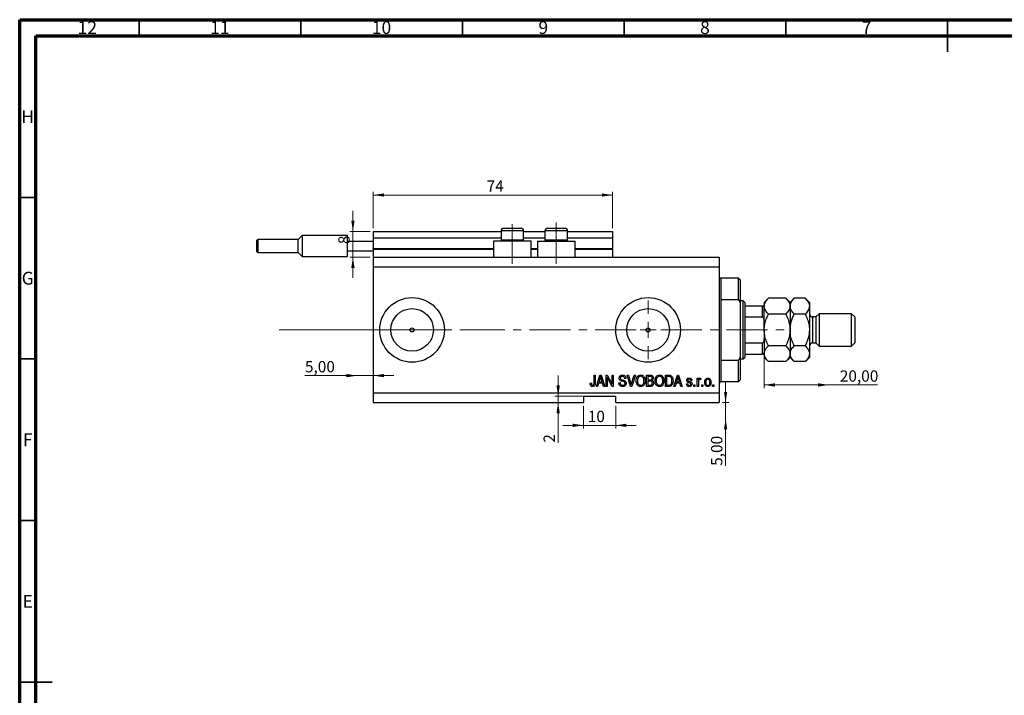
# Model space of a CAD drawing. Units: millimetres. Extents: x 15 to 635, y 5 to 415.
# Drawn here: x 15 to 320, y 206 to 415 of the extents above; entities that cross this region are included whole.
import ezdxf

# ---------------------------------------------------------------- set-up
doc = ezdxf.new("R2010")
doc.units = ezdxf.units.MM
doc.linetypes.add('CENTERX2', pattern=[20.32, 12.7, -2.54, 2.54, -2.54])
doc.styles.add('SLDTEXTSTYLE0', font='TXT', dxfattribs={"width": 0.75})
doc.dimstyles.new('SLDDIMSTYLE0', dxfattribs={"dimtxt": 3.5, "dimasz": 3.302, "dimexe": 0, "dimexo": 0.0625, "dimgap": 0.875, "dimtad": 1, "dimdec": 0, "dimrnd": 1e-09, "dimzin": 12, "dimdsep": 46, "dimtxsty": 'SLDTEXTSTYLE0', "dimsah": 1, "dimcen": 0.09, "dimadec": 0, "dimazin": 3, "dimtfac": 1, "dimtdec": 0, "dimtofl": 0, "dimtmove": 0, "dimatfit": 3, "dimfxl": 1, "dimfrac": 2, "dimtolj": 1, "dimtzin": 12, "dimarcsym": 0})
doc.dimstyles.new('SLDDIMSTYLE3', dxfattribs={"dimtxt": 3.5, "dimasz": 3.302, "dimexe": 0, "dimexo": 0.0625, "dimgap": 0.875, "dimtad": 1, "dimrnd": 1e-09, "dimzin": 12, "dimdsep": 46, "dimtxsty": 'SLDTEXTSTYLE0', "dimsah": 1, "dimcen": 0.09, "dimadec": 0, "dimazin": 3, "dimtfac": 1, "dimtmove": 0, "dimatfit": 0, "dimfxl": 1, "dimfrac": 2, "dimtolj": 1, "dimtzin": 12, "dimarcsym": 0})
doc.dimstyles.new('SLDDIMSTYLE4', dxfattribs={"dimtxt": 3.5, "dimasz": 3.302, "dimexe": 0, "dimexo": 0.0625, "dimgap": 0.875, "dimtad": 1, "dimrnd": 1e-09, "dimzin": 12, "dimdsep": 46, "dimtxsty": 'SLDTEXTSTYLE0', "dimsah": 1, "dimcen": 0.09, "dimadec": 0, "dimazin": 3, "dimtfac": 1, "dimtofl": 0, "dimtmove": 0, "dimatfit": 3, "dimfxl": 1, "dimfrac": 2, "dimtolj": 1, "dimtzin": 12, "dimarcsym": 0})
doc.dimstyles.new('SLDDIMSTYLE5', dxfattribs={"dimtxt": 3.5, "dimasz": 3.302, "dimexe": 0, "dimexo": 0.0625, "dimgap": 0.875, "dimtad": 1, "dimdec": 0, "dimrnd": 1e-09, "dimzin": 12, "dimdsep": 46, "dimtxsty": 'SLDTEXTSTYLE0', "dimsah": 1, "dimcen": 0.09, "dimadec": 0, "dimazin": 3, "dimtfac": 1, "dimtdec": 0, "dimtmove": 0, "dimatfit": 0, "dimfxl": 1, "dimfrac": 2, "dimtolj": 1, "dimtzin": 12, "dimarcsym": 0})

# ---------------------------------------------------------------- blocks, each defined once
blk = doc.blocks.new('_D_8')
at = {"color": 7, "linetype": 'Continuous', "lineweight": 0}
for p, q in [((233.35, 296.49), (233.35, 302.84)), ((232.38, 296.49), (234.35, 296.49)), ((233.35, 291.49), (233.35, 296.49)), ((233.35, 291.49), (233.35, 276.92))]:
    blk.add_line(p, q, dxfattribs=at)
at = {"color": 7, "linetype": 'Continuous', "lineweight": 18}
for points in [[(233.35, 296.49), (233.86, 299.79), (232.85, 299.79)], [(233.35, 291.49), (232.85, 288.19), (233.86, 288.19)]]:
    blk.add_solid(points, dxfattribs=at)
at = {"color": 7, "linetype": 'Continuous', "lineweight": 18, "insert": (228.84, 276.92), "char_height": 3.5, "attachment_point": 1, "rotation": 90, "style": 'SLDTEXTSTYLE0'}
blk.add_mtext('5,00', dxfattribs=at)
blk = doc.blocks.new('_D_9')
at = {"color": 7, "linetype": 'Continuous', "lineweight": 0}
for p, q in [((119.38, 304.84), (103.23, 304.84)), ((119.38, 304.84), (124.38, 304.84)), ((124.38, 304.84), (130.73, 304.84))]:
    blk.add_line(p, q, dxfattribs=at)
at = {"color": 7, "linetype": 'Continuous', "lineweight": 18}
for points in [[(119.38, 304.84), (116.08, 305.35), (116.08, 304.34)], [(124.38, 304.84), (127.68, 304.34), (127.68, 305.35)]]:
    blk.add_solid(points, dxfattribs=at)
at = {"color": 7, "linetype": 'Continuous', "lineweight": 18, "insert": (103.23, 309.36), "char_height": 3.5, "attachment_point": 1, "style": 'SLDTEXTSTYLE0'}
blk.add_mtext('5,00', dxfattribs=at)
blk = doc.blocks.new('_D_10')
at = {"color": 7, "linetype": 'Continuous', "lineweight": 0}
for p, q in [((245.28, 310.49), (245.28, 300.96)), ((265.28, 301.96), (245.28, 301.96)), ((265.28, 301.96), (280.31, 301.96))]:
    blk.add_line(p, q, dxfattribs=at)
at = {"color": 7, "linetype": 'Continuous', "lineweight": 18}
for points in [[(245.28, 301.96), (248.58, 301.45), (248.58, 302.47)], [(265.28, 301.96), (261.98, 302.47), (261.98, 301.45)]]:
    blk.add_solid(points, dxfattribs=at)
at = {"color": 7, "linetype": 'Continuous', "lineweight": 18, "insert": (268.67, 306.47), "char_height": 3.5, "attachment_point": 1, "style": 'SLDTEXTSTYLE0'}
blk.add_mtext('20,00', dxfattribs=at)
blk = doc.blocks.new('_D_11')
at = {"color": 7, "linetype": 'Continuous', "lineweight": 0}
for p, q in [((181.56, 298.49), (181.56, 304.84)), ((189.13, 298.49), (180.56, 298.49)), ((181.56, 298.49), (181.56, 296.49)), ((181.56, 296.49), (181.56, 284.09))]:
    blk.add_line(p, q, dxfattribs=at)
at = {"color": 7, "linetype": 'Continuous', "lineweight": 18}
for points in [[(181.56, 298.49), (182.07, 301.79), (181.05, 301.79)], [(181.56, 296.49), (181.05, 293.19), (182.07, 293.19)]]:
    blk.add_solid(points, dxfattribs=at)
at = {"color": 7, "linetype": 'Continuous', "lineweight": 18, "insert": (177.05, 284.09), "char_height": 3.5, "attachment_point": 1, "rotation": 90, "style": 'SLDTEXTSTYLE0'}
blk.add_mtext('2', dxfattribs=at)
blk = doc.blocks.new('_D_12')
at = {"color": 7, "linetype": 'Continuous', "lineweight": 0}
for p, q in [((189.38, 295.49), (189.38, 288.45)), ((199.38, 295.49), (199.38, 288.45)), ((189.38, 289.45), (183.03, 289.45)), ((189.38, 289.45), (199.38, 289.45)), ((199.38, 289.45), (205.73, 289.45))]:
    blk.add_line(p, q, dxfattribs=at)
at = {"color": 7, "linetype": 'Continuous', "lineweight": 18}
for points in [[(189.38, 289.45), (186.08, 289.96), (186.08, 288.94)], [(199.38, 289.45), (202.68, 288.94), (202.68, 289.96)]]:
    blk.add_solid(points, dxfattribs=at)
at = {"color": 7, "linetype": 'Continuous', "lineweight": 18, "insert": (190.72, 293.96), "char_height": 3.5, "attachment_point": 1, "style": 'SLDTEXTSTYLE0'}
blk.add_mtext('10', dxfattribs=at)
blk = doc.blocks.new('_D_13')
at = {"color": 7, "linetype": 'Continuous', "lineweight": 0}
for p, q in [((118.07, 349.49), (118.07, 355.84)), ((123.38, 349.49), (117.07, 349.49)), ((118.07, 341.49), (118.07, 349.49)), ((123.38, 341.49), (117.07, 341.49)), ((118.07, 341.49), (118.07, 335.14))]:
    blk.add_line(p, q, dxfattribs=at)
at = {"color": 7, "linetype": 'Continuous', "lineweight": 18}
for points in [[(118.07, 349.49), (118.58, 352.79), (117.56, 352.79)], [(118.07, 341.49), (117.56, 338.19), (118.58, 338.19)]]:
    blk.add_solid(points, dxfattribs=at)
at = {"color": 7, "linetype": 'Continuous', "lineweight": 18, "insert": (113.56, 345.53), "char_height": 3.5, "attachment_point": 1, "rotation": 90, "style": 'SLDTEXTSTYLE0'}
blk.add_mtext('8', dxfattribs=at)
blk = doc.blocks.new('_D_14')
at = {"color": 7, "linetype": 'Continuous', "lineweight": 0}
for p, q in [((124.38, 350.49), (124.38, 361.74)), ((198.38, 360.74), (124.38, 360.74)), ((198.38, 350.49), (198.38, 361.74))]:
    blk.add_line(p, q, dxfattribs=at)
at = {"color": 7, "linetype": 'Continuous', "lineweight": 18}
for points in [[(124.38, 360.74), (127.68, 360.23), (127.68, 361.24)], [(198.38, 360.74), (195.08, 361.24), (195.08, 360.23)]]:
    blk.add_solid(points, dxfattribs=at)
at = {"color": 7, "linetype": 'Continuous', "lineweight": 18, "insert": (159.44, 365.25), "char_height": 3.5, "attachment_point": 1, "style": 'SLDTEXTSTYLE0'}
blk.add_mtext('74', dxfattribs=at)
blk = doc.blocks.new('SW_CENTERMARKSYMBOL_4')
at = {"color": 0, "linetype": 'Continuous', "lineweight": 18}
for p, q in [((0, 5), (0, 9.08)), ((-5, 0), (-9.08, 0)), ((0, 0), (-2.5, 0)), ((0, 0), (0, 2.5)), ((0, 0), (0, -2.5)), ((0, 0), (2.5, 0)), ((5, 0), (9.08, 0)), ((0, -5), (0, -9.08))]:
    blk.add_line(p, q, dxfattribs=at)

msp = doc.modelspace()

# ---------------------------------------------------------------- linework, layer by layer
at = {"color": 7, "linetype": 'Continuous', "lineweight": 70}
for p, q in [((15, 5), (15, 415)), ((15, 415), (589, 415)), ((20, 10), (20, 410)), ((20, 410), (584, 410))]:
    msp.add_line(p, q, dxfattribs=at)
at = {"color": 7, "linetype": 'Continuous', "lineweight": 35}
for p, q in [((52, 410), (52, 415)), ((102, 410), (102, 415)), ((152, 410), (152, 415)), ((202, 410), (202, 415)), ((252, 410), (252, 415)), ((302, 415), (302, 405)), ((302, 410), (302, 415)), ((20, 360), (15, 360)), ((20, 310), (15, 310)), ((20, 260), (15, 260)), ((15, 210), (25, 210)), ((20, 210), (15, 210))]:
    msp.add_line(p, q, dxfattribs=at)
at = {"color": 7, "linetype": 'Continuous', "lineweight": 25}
for p, q in [((164.679, 350.488), (166.029, 350.488)), ((166.029, 350.488), (170.079, 350.488)), ((178.279, 350.488), (179.629, 350.488)), ((179.629, 350.488), (183.679, 350.488)), ((102.379, 348.238), (101.129, 346.988)), ((116.379, 348.238), (102.379, 348.238)), ((102.379, 348.238), (102.379, 344.988)), ((116.379, 346.488), (116.379, 348.238)), ((124.379, 349.488), (163.879, 349.488)), ((124.379, 349.488), (124.379, 347.488)), ((124.379, 347.488), (163.879, 347.488)), ((124.379, 347.488), (124.379, 344.188)), ((163.879, 349.688), (163.879, 346.828)), ((170.879, 346.828), (170.879, 349.688)), ((170.879, 349.488), (177.479, 349.488)), ((170.879, 347.488), (177.479, 347.488)), ((177.479, 349.688), (177.479, 346.828)), ((184.479, 346.828), (184.479, 349.688)), ((184.479, 349.488), (198.379, 349.488)), ((184.479, 347.488), (198.379, 347.488)), ((198.379, 349.488), (198.379, 347.488)), ((198.379, 347.488), (198.379, 344.188)), ((88.379, 344.988), (88.379, 346.688)), ((88.379, 343.288), (88.379, 344.988)), ((101.129, 346.988), (88.679, 346.988)), ((101.129, 342.988), (101.129, 346.988)), ((102.379, 344.988), (102.379, 341.738)), ((116.379, 346.488), (124.379, 346.488)), ((116.379, 343.488), (116.379, 346.488)), ((124.379, 343.988), (124.379, 344.188)), ((161.579, 346.488), (161.579, 341.488)), ((173.179, 346.488), (161.579, 346.488)), ((163.879, 346.828), (164.219, 346.488)), ((163.879, 346.828), (165.629, 346.828)), ((165.629, 346.828), (170.879, 346.828)), ((170.539, 346.488), (170.879, 346.828)), ((173.179, 341.488), (173.179, 346.488)), ((175.179, 346.488), (175.179, 341.488)), ((175.179, 346.488), (186.779, 346.488)), ((177.479, 346.828), (177.819, 346.488)), ((177.479, 346.828), (179.229, 346.828)), ((179.229, 346.828), (184.479, 346.828)), ((184.139, 346.488), (184.479, 346.828)), ((186.779, 341.488), (186.779, 346.488)), ((198.379, 343.988), (198.379, 344.188)), ((88.679, 342.988), (101.129, 342.988)), ((101.129, 342.988), (102.379, 341.738)), ((102.379, 341.738), (116.379, 341.738)), ((116.379, 343.488), (124.379, 343.488)), ((116.379, 341.738), (116.379, 343.488)), ((124.379, 343.988), (124.379, 341.488)), ((124.379, 343.988), (161.579, 343.988)), ((124.379, 341.488), (124.379, 338.488)), ((124.379, 341.488), (231.379, 341.488)), ((173.179, 343.988), (175.179, 343.988)), ((186.779, 343.988), (198.379, 343.988)), ((198.379, 343.988), (198.379, 341.488)), ((231.379, 341.488), (231.379, 338.488)), ((124.379, 338.488), (124.379, 299.488)), ((124.379, 338.488), (231.379, 338.488)), ((231.379, 338.488), (231.379, 299.488)), ((237.379, 334.988), (231.879, 334.988)), ((237.879, 334.488), (237.379, 334.988)), ((237.379, 328.315), (237.379, 334.988)), ((237.879, 334.488), (237.879, 327.429)), ((231.879, 328.315), (231.879, 309.66)), ((237.379, 328.315), (231.879, 328.315)), ((237.379, 328.315), (237.879, 327.429)), ((238.779, 327.988), (237.879, 327.988)), ((237.879, 327.429), (237.879, 310.547)), ((239.279, 327.488), (238.779, 327.988)), ((238.779, 309.988), (238.779, 327.988)), ((239.279, 327.488), (239.279, 326.488)), ((239.279, 326.488), (239.279, 322.988)), ((239.279, 326.488), (244.779, 326.488)), ((244.779, 322.988), (244.779, 326.488)), ((246.594, 328.803), (245.279, 327.488)), ((245.279, 327.488), (245.279, 326.349)), ((245.279, 318.988), (245.279, 326.349)), ((251.964, 328.803), (246.594, 328.803)), ((253.279, 327.488), (251.964, 328.803)), ((254.594, 328.803), (253.279, 327.488)), ((253.279, 327.488), (253.279, 326.349)), ((253.279, 326.349), (253.279, 318.988)), ((257.964, 328.803), (254.594, 328.803)), ((259.279, 327.488), (257.964, 328.803)), ((259.279, 327.488), (259.279, 326.349)), ((259.279, 326.349), (259.279, 318.988)), ((239.279, 322.988), (239.279, 314.988)), ((239.279, 322.988), (244.779, 322.988)), ((251.964, 323.895), (246.594, 323.895)), ((257.964, 323.895), (254.594, 323.895)), ((261.279, 322.988), (260.279, 322.988)), ((262.279, 323.988), (261.279, 322.988)), ((261.279, 322.988), (261.279, 314.988)), ((272.279, 323.988), (262.279, 323.988)), ((262.279, 323.988), (262.279, 313.988)), ((273.279, 322.988), (272.279, 323.988)), ((272.279, 313.988), (272.279, 323.988)), ((273.279, 322.988), (273.279, 314.988)), ((245.279, 318.988), (245.279, 311.626)), ((253.279, 318.988), (253.279, 311.626)), ((259.279, 318.988), (259.279, 311.626)), ((239.279, 314.988), (239.279, 311.488)), ((239.279, 314.988), (244.779, 314.988)), ((244.779, 311.488), (244.779, 314.988)), ((251.964, 314.08), (246.594, 314.08)), ((257.964, 314.08), (254.594, 314.08)), ((260.279, 314.988), (261.279, 314.988)), ((261.279, 314.988), (262.279, 313.988)), ((262.279, 313.988), (272.279, 313.988)), ((272.279, 313.988), (273.279, 314.988)), ((239.279, 311.488), (239.279, 310.488)), ((239.279, 311.488), (244.779, 311.488)), ((245.279, 311.626), (245.279, 310.488)), ((253.279, 311.626), (253.279, 310.488)), ((259.279, 311.626), (259.279, 310.488)), ((231.879, 309.66), (237.379, 309.66)), ((237.879, 310.547), (237.379, 309.66)), ((237.379, 302.988), (237.379, 309.66)), ((237.879, 310.547), (237.879, 303.488)), ((237.879, 309.988), (238.779, 309.988)), ((238.779, 309.988), (239.279, 310.488)), ((245.279, 310.488), (246.594, 309.173)), ((251.964, 309.173), (246.594, 309.173)), ((251.964, 309.173), (253.279, 310.488)), ((253.279, 310.488), (254.594, 309.173)), ((257.964, 309.173), (254.594, 309.173)), ((257.964, 309.173), (259.279, 310.488)), ((192.652, 304.988), (193.015, 304.988)), ((192.652, 302.584), (192.652, 304.988)), ((193.015, 304.988), (193.015, 302.612)), ((193.379, 301.488), (194.497, 304.988)), ((194.497, 304.988), (194.851, 304.988)), ((194.851, 304.988), (195.97, 301.488)), ((196.379, 304.988), (196.766, 304.988)), ((196.379, 301.488), (196.379, 304.988)), ((196.766, 304.988), (198.243, 302.198)), ((198.243, 304.988), (198.606, 304.988)), ((198.243, 302.198), (198.243, 304.988)), ((198.606, 304.988), (198.606, 301.488)), ((202.914, 304.988), (203.288, 304.988)), ((203.961, 301.488), (202.914, 304.988)), ((203.288, 304.988), (203.988, 302.449)), ((204.282, 302.449), (205.061, 304.988)), ((205.439, 304.988), (204.336, 301.488)), ((205.061, 304.988), (205.439, 304.988)), ((208.924, 304.988), (210.01, 304.988)), ((208.924, 301.488), (208.924, 304.988)), ((209.883, 304.579), (209.288, 304.579)), ((209.288, 304.579), (209.288, 303.533)), ((214.743, 304.988), (215.729, 304.988)), ((214.743, 301.488), (214.743, 304.988)), ((215.721, 304.579), (215.106, 304.579)), ((215.106, 304.579), (215.106, 301.897)), ((217.333, 301.488), (218.451, 304.988)), ((218.451, 304.988), (218.806, 304.988)), ((218.806, 304.988), (219.924, 301.488)), ((191.47, 302.533), (191.833, 302.579)), ((194.063, 302.533), (193.757, 301.488)), ((195.286, 302.533), (194.063, 302.533)), ((194.512, 303.961), (194.182, 302.942)), ((194.182, 302.942), (195.166, 302.942)), ((195.166, 302.942), (194.873, 303.904)), ((195.592, 301.488), (195.286, 302.533)), ((198.217, 301.488), (196.743, 304.274)), ((196.743, 304.274), (196.743, 301.488)), ((200.333, 302.624), (200.697, 302.669)), ((202.515, 303.988), (202.152, 303.942)), ((209.288, 303.533), (209.93, 303.533)), ((209.958, 303.124), (209.288, 303.124)), ((209.288, 303.124), (209.288, 301.897)), ((209.288, 301.897), (210.01, 301.897)), ((215.106, 301.897), (215.73, 301.897)), ((218.017, 302.533), (217.712, 301.488)), ((219.24, 302.533), (218.017, 302.533)), ((218.466, 303.961), (218.137, 302.942)), ((218.137, 302.942), (219.12, 302.942)), ((219.12, 302.942), (218.828, 303.904)), ((219.547, 301.488), (219.24, 302.533)), ((221.243, 302.26), (221.606, 302.306)), ((222.924, 303.351), (222.561, 303.306)), ((223.515, 301.988), (223.879, 301.988)), ((223.515, 301.488), (223.515, 301.988)), ((223.879, 301.988), (223.879, 301.488)), ((224.561, 304.033), (224.924, 304.033)), ((224.561, 301.488), (224.561, 304.033)), ((224.924, 304.033), (224.924, 303.627)), ((224.924, 302.807), (224.924, 301.488)), ((225.697, 303.942), (225.561, 303.579)), ((225.97, 301.988), (226.333, 301.988)), ((225.97, 301.488), (225.97, 301.988)), ((226.333, 301.988), (226.333, 301.488)), ((229.333, 301.988), (229.697, 301.988)), ((229.333, 301.488), (229.333, 301.988)), ((229.697, 301.988), (229.697, 301.488)), ((231.879, 302.988), (237.379, 302.988)), ((237.379, 302.988), (237.879, 303.488)), ((124.379, 299.488), (231.379, 299.488)), ((124.379, 299.488), (124.379, 296.488)), ((189.379, 298.488), (199.379, 298.488)), ((189.379, 298.488), (189.379, 296.488)), ((193.757, 301.488), (193.379, 301.488)), ((195.97, 301.488), (195.592, 301.488)), ((196.743, 301.488), (196.379, 301.488)), ((198.606, 301.488), (198.217, 301.488)), ((199.379, 296.488), (199.379, 298.488)), ((204.336, 301.488), (203.961, 301.488)), ((210.002, 301.488), (208.924, 301.488)), ((215.774, 301.488), (214.743, 301.488)), ((217.712, 301.488), (217.333, 301.488)), ((219.924, 301.488), (219.547, 301.488)), ((223.879, 301.488), (223.515, 301.488)), ((224.924, 301.488), (224.561, 301.488)), ((226.333, 301.488), (225.97, 301.488)), ((229.697, 301.488), (229.333, 301.488)), ((231.379, 299.488), (231.379, 296.488)), ((124.379, 296.488), (189.379, 296.488)), ((199.379, 296.488), (231.379, 296.488))]:
    msp.add_line(p, q, dxfattribs=at)
at = {"color": 7, "linetype": 'CENTERX2', "lineweight": 18}
for p, q in [((167.379, 339.488), (167.379, 351.688)), ((180.979, 339.488), (180.979, 352.196)), ((95.3, 318.988), (155.3, 319.026)), ((152.379, 318.988), (253.306, 318.988))]:
    msp.add_line(p, q, dxfattribs=at)
at = {"color": 8, "linetype": 'Continuous', "lineweight": 25}
for p, q in [((165.629, 349.688), (163.879, 349.688)), ((170.879, 349.688), (165.629, 349.688)), ((179.229, 349.688), (177.479, 349.688)), ((184.479, 349.688), (179.229, 349.688)), ((88.679, 346.988), (88.679, 344.988)), ((88.679, 344.988), (88.679, 342.988)), ((124.379, 344.188), (161.579, 344.188)), ((173.179, 344.188), (175.179, 344.188)), ((186.779, 344.188), (198.379, 344.188)), ((231.879, 334.988), (231.879, 328.315)), ((260.279, 322.988), (260.279, 314.988)), ((231.879, 309.66), (231.879, 302.988))]:
    msp.add_line(p, q, dxfattribs=at)
at = {"color": 7, "linetype": 'Continuous', "lineweight": 18}
msp.add_line((95.3, 318.988), (143.458, 318.988), dxfattribs=at)
at = {"color": 7, "linetype": 'Continuous', "lineweight": 25}
for centre, radius in [((136.379, 318.988), 10), ((209.379, 318.988), 10), ((136.379, 318.988), 6.58), ((209.379, 318.988), 6.58), ((136.379, 318.988), 0.625), ((209.379, 318.988), 0.625)]:
    msp.add_circle(centre, radius, dxfattribs=at)
for centre, radius, start, end in [((164.679, 349.688), 0.8, 90, 180), ((170.079, 349.688), 0.8, 0, 90), ((178.279, 349.688), 0.8, 90, 180), ((183.679, 349.688), 0.8, 0, 90), ((88.679, 346.688), 0.3, 90, 180), ((88.679, 343.288), 0.3, 180, 270), ((231.879, 335.488), 0.5, 180, 270), ((260.279, 323.988), 1, 180, 270), ((260.279, 313.988), 1, 90, 180), ((231.879, 302.488), 0.5, 90, 180)]:
    msp.add_arc(centre, radius, start, end, dxfattribs=at)
for points, knots in [([(244.779, 326.488), (244.807, 326.488), (244.87, 326.488), (244.972, 326.488), (245.095, 326.488), (245.24, 326.488), (245.277, 326.488), (245.279, 326.488), (245.279, 326.488)], [0, 0, 0, 0, 0.06000713, 0.13330666, 0.24644793, 0.45985721, 0.93397157, 1, 1, 1, 1]), ([(245.279, 326.349), (245.298, 326.562), (245.336, 326.993), (245.629, 327.621), (246.047, 328.228), (246.411, 328.61), (246.594, 328.803)], [0, 0, 0, 0, 0.2495759, 0.50436, 0.7510449, 1, 1, 1, 1]), ([(246.594, 323.895), (246.435, 324.061), (246.116, 324.394), (245.728, 324.92), (245.437, 325.469), (245.296, 325.951), (245.283, 326.246), (245.279, 326.349)], [0, 0, 0, 0, 0.2155167, 0.4322256, 0.6544567, 0.8796869, 1, 1, 1, 1]), ([(251.964, 328.803), (252.273, 328.466), (252.741, 327.957), (253.12, 327.228), (253.262, 326.747), (253.274, 326.452), (253.279, 326.349)], [0, 0, 0, 0, 0.432043, 0.6543455, 0.8796482, 1, 1, 1, 1]), ([(253.279, 326.349), (253.26, 326.136), (253.222, 325.704), (252.929, 325.077), (252.511, 324.47), (252.147, 324.087), (251.964, 323.895)], [0, 0, 0, 0, 0.2495759, 0.50436, 0.7510449, 1, 1, 1, 1]), ([(253.279, 326.349), (253.298, 326.562), (253.336, 326.993), (253.629, 327.621), (254.047, 328.228), (254.411, 328.61), (254.594, 328.803)], [0, 0, 0, 0, 0.2495759, 0.50436, 0.7510449, 1, 1, 1, 1]), ([(254.594, 323.895), (254.285, 324.231), (253.816, 324.74), (253.438, 325.469), (253.296, 325.951), (253.283, 326.246), (253.279, 326.349)], [0, 0, 0, 0, 0.432043, 0.6543455, 0.8796482, 1, 1, 1, 1]), ([(257.964, 328.803), (258.273, 328.466), (258.741, 327.957), (259.12, 327.228), (259.262, 326.747), (259.274, 326.452), (259.279, 326.349)], [0, 0, 0, 0, 0.432043, 0.6543455, 0.8796482, 1, 1, 1, 1]), ([(259.279, 326.349), (259.26, 326.136), (259.222, 325.704), (258.929, 325.077), (258.511, 324.47), (258.147, 324.087), (257.964, 323.895)], [0, 0, 0, 0, 0.2495759, 0.50436, 0.7510449, 1, 1, 1, 1]), ([(245.279, 321.772), (245.271, 321.988), (245.26, 322.28), (245.148, 322.652), (245.048, 322.842), (244.918, 322.952), (244.839, 322.985), (244.791, 322.987), (244.779, 322.988)], [0, 0, 0, 0, 0.4562536, 0.6151466, 0.8248978, 0.8989945, 0.9737945, 1, 1, 1, 1]), ([(245.279, 318.988), (245.299, 319.423), (245.348, 320.486), (245.799, 322.147), (246.305, 323.316), (246.593, 323.894), (246.594, 323.895)], [0, 0, 0, 0, 0.2548052, 0.6218776, 0.9992052, 1, 1, 1, 1]), ([(251.964, 323.895), (251.967, 323.89), (252.229, 323.364), (252.702, 322.283), (253.187, 320.638), (253.25, 319.517), (253.279, 318.988)], [0, 0, 0, 0, 0.00356126, 0.34404278, 0.69059203, 1, 1, 1, 1]), ([(253.279, 318.988), (253.297, 319.41), (253.334, 320.263), (253.623, 321.514), (254.041, 322.733), (254.409, 323.506), (254.594, 323.895)], [0, 0, 0, 0, 0.2468651, 0.498779, 0.7482074, 1, 1, 1, 1]), ([(257.964, 323.895), (258.074, 323.668), (258.431, 322.931), (258.923, 321.619), (259.239, 320.187), (259.269, 319.297), (259.279, 318.988)], [0, 0, 0, 0, 0.1474359, 0.4794671, 0.8188674, 1, 1, 1, 1]), ([(246.594, 314.08), (246.354, 314.596), (245.872, 315.635), (245.381, 317.285), (245.312, 318.426), (245.279, 318.988)], [0, 0, 0, 0, 0.3327966, 0.6711314, 1, 1, 1, 1]), ([(253.279, 318.988), (253.255, 318.519), (253.201, 317.438), (252.746, 315.775), (252.227, 314.65), (251.964, 314.08)], [0, 0, 0, 0, 0.2745845, 0.6326483, 1, 1, 1, 1]), ([(254.594, 314.08), (254.484, 314.307), (254.127, 315.044), (253.634, 316.356), (253.318, 317.789), (253.289, 318.678), (253.279, 318.988)], [0, 0, 0, 0, 0.14743594, 0.47946711, 0.81886743, 1, 1, 1, 1]), ([(259.279, 318.988), (259.261, 318.566), (259.224, 317.713), (258.935, 316.462), (258.517, 315.243), (258.149, 314.469), (257.964, 314.08)], [0, 0, 0, 0, 0.2468651, 0.498779, 0.7482074, 1, 1, 1, 1]), ([(244.779, 314.988), (244.807, 314.991), (244.87, 314.998), (244.972, 315.061), (245.095, 315.206), (245.24, 315.561), (245.277, 315.918), (245.279, 316.173), (245.279, 316.204)], [0, 0, 0, 0, 0.06000713, 0.13330666, 0.24644793, 0.45985721, 0.93397157, 1, 1, 1, 1]), ([(245.279, 311.626), (245.298, 311.84), (245.336, 312.271), (245.629, 312.899), (246.047, 313.505), (246.411, 313.888), (246.594, 314.08)], [0, 0, 0, 0, 0.2495759, 0.50436, 0.7510449, 1, 1, 1, 1]), ([(251.964, 314.08), (252.273, 313.744), (252.741, 313.235), (253.12, 312.506), (253.262, 312.024), (253.274, 311.729), (253.279, 311.626)], [0, 0, 0, 0, 0.432043, 0.6543455, 0.8796482, 1, 1, 1, 1]), ([(253.279, 311.626), (253.298, 311.84), (253.336, 312.271), (253.629, 312.899), (254.047, 313.505), (254.411, 313.888), (254.594, 314.08)], [0, 0, 0, 0, 0.24957594, 0.50436005, 0.75104487, 1, 1, 1, 1]), ([(257.964, 314.08), (258.273, 313.744), (258.741, 313.235), (259.12, 312.506), (259.262, 312.024), (259.274, 311.729), (259.279, 311.626)], [0, 0, 0, 0, 0.432043, 0.6543455, 0.8796482, 1, 1, 1, 1]), ([(245.279, 311.488), (245.271, 311.488), (245.26, 311.488), (245.148, 311.488), (245.048, 311.488), (244.918, 311.488), (244.839, 311.488), (244.791, 311.488), (244.779, 311.488)], [0, 0, 0, 0, 0.4562536, 0.6151466, 0.8248978, 0.8989945, 0.9737945, 1, 1, 1, 1]), ([(246.594, 309.173), (246.285, 309.509), (245.816, 310.019), (245.437, 310.748), (245.315, 311.179), (245.282, 311.472), (245.28, 311.575), (245.279, 311.626)], [0, 0, 0, 0, 0.4320398, 0.6559105, 0.8796295, 0.9397756, 1, 1, 1, 1]), ([(253.279, 311.626), (253.26, 311.413), (253.222, 310.982), (252.929, 310.354), (252.511, 309.747), (252.147, 309.365), (251.964, 309.173)], [0, 0, 0, 0, 0.24957594, 0.50436005, 0.75104487, 1, 1, 1, 1]), ([(254.594, 309.173), (254.285, 309.509), (253.816, 310.018), (253.438, 310.747), (253.296, 311.228), (253.283, 311.524), (253.279, 311.626)], [0, 0, 0, 0, 0.432043, 0.6543455, 0.8796482, 1, 1, 1, 1]), ([(259.279, 311.626), (259.26, 311.413), (259.222, 310.982), (258.929, 310.354), (258.511, 309.747), (258.147, 309.365), (257.964, 309.173)], [0, 0, 0, 0, 0.2495759, 0.50436, 0.7510449, 1, 1, 1, 1]), ([(194.674, 304.623), (194.65, 304.498), (194.607, 304.274), (194.541, 304.057), (194.512, 303.961)], [0, 0, 0, 0, 0.5599894, 1, 1, 1, 1]), ([(194.873, 303.904), (194.833, 304.037), (194.761, 304.276), (194.701, 304.517), (194.674, 304.623)], [0, 0, 0, 0, 0.56001215, 1, 1, 1, 1]), ([(200.424, 304.074), (200.439, 304.222), (200.47, 304.517), (200.747, 304.845), (201.093, 305.013), (201.324, 305.026), (201.44, 305.033)], [0, 0, 0, 0, 0.27969664, 0.5588536, 0.7791302, 1, 1, 1, 1]), ([(201.452, 304.624), (201.36, 304.619), (201.177, 304.61), (200.945, 304.483), (200.808, 304.282), (200.795, 304.138), (200.788, 304.066)], [0, 0, 0, 0, 0.28092881, 0.55997662, 0.77975242, 1, 1, 1, 1]), ([(201.44, 305.033), (201.598, 305.02), (201.914, 304.994), (202.286, 304.724), (202.48, 304.359), (202.504, 304.111), (202.515, 303.988)], [0, 0, 0, 0, 0.2801553, 0.5590638, 0.7792847, 1, 1, 1, 1]), ([(202.152, 303.942), (202.138, 304.045), (202.112, 304.249), (201.94, 304.495), (201.694, 304.611), (201.533, 304.62), (201.452, 304.624)], [0, 0, 0, 0, 0.2807568, 0.5592998, 0.7792108, 1, 1, 1, 1]), ([(205.697, 303.191), (205.708, 303.434), (205.731, 303.917), (206.024, 304.541), (206.514, 304.963), (206.895, 305.01), (207.086, 305.033)], [0, 0, 0, 0, 0.2811022, 0.5606668, 0.7804755, 1, 1, 1, 1]), ([(207.088, 304.624), (206.922, 304.6), (206.588, 304.553), (206.23, 304.164), (206.078, 303.684), (206.067, 303.352), (206.061, 303.186)], [0, 0, 0, 0, 0.2488375, 0.4980746, 0.7486038, 1, 1, 1, 1]), ([(207.086, 305.033), (207.244, 305.016), (207.56, 304.983), (207.967, 304.71), (208.264, 304.301), (208.444, 303.793), (208.461, 303.421), (208.47, 303.234)], [0, 0, 0, 0, 0.1863319, 0.3727323, 0.5593506, 0.7794751, 1, 1, 1, 1]), ([(207.954, 304.036), (207.905, 304.127), (207.806, 304.309), (207.515, 304.554), (207.25, 304.598), (207.088, 304.624)], [0, 0, 0, 0, 0.2810714, 0.5621124, 1, 1, 1, 1]), ([(210.606, 304.05), (210.602, 304.115), (210.595, 304.245), (210.505, 304.425), (210.265, 304.593), (210.041, 304.585), (209.883, 304.579)], [0, 0, 0, 0, 0.1872168, 0.3738577, 0.5596918, 1, 1, 1, 1]), ([(210.01, 304.988), (210.149, 304.983), (210.426, 304.973), (210.758, 304.746), (210.939, 304.433), (210.96, 304.216), (210.97, 304.108)], [0, 0, 0, 0, 0.2808006, 0.5589677, 0.7794648, 1, 1, 1, 1]), ([(211.515, 303.191), (211.527, 303.434), (211.549, 303.917), (211.843, 304.541), (212.332, 304.963), (212.713, 305.01), (212.904, 305.033)], [0, 0, 0, 0, 0.2811022, 0.5606668, 0.7804755, 1, 1, 1, 1]), ([(212.907, 304.624), (212.74, 304.6), (212.406, 304.553), (212.048, 304.164), (211.897, 303.684), (211.885, 303.352), (211.879, 303.186)], [0, 0, 0, 0, 0.2488375, 0.4980746, 0.7486038, 1, 1, 1, 1]), ([(212.904, 305.033), (213.062, 305.016), (213.378, 304.983), (213.785, 304.71), (214.083, 304.301), (214.263, 303.793), (214.28, 303.421), (214.288, 303.234)], [0, 0, 0, 0, 0.1863319, 0.3727323, 0.5593506, 0.7794751, 1, 1, 1, 1]), ([(213.772, 304.036), (213.723, 304.127), (213.624, 304.309), (213.333, 304.554), (213.068, 304.598), (212.907, 304.624)], [0, 0, 0, 0, 0.2810714, 0.5621124, 1, 1, 1, 1]), ([(216.216, 304.509), (216.125, 304.534), (215.963, 304.578), (215.795, 304.578), (215.721, 304.579)], [0, 0, 0, 0, 0.5590458, 1, 1, 1, 1]), ([(215.729, 304.988), (215.834, 304.987), (216.023, 304.986), (216.205, 304.942), (216.286, 304.923)], [0, 0, 0, 0, 0.5603093, 1, 1, 1, 1]), ([(216.286, 304.923), (216.447, 304.83), (216.772, 304.643), (217.058, 304.018), (217.088, 303.546), (217.106, 303.257)], [0, 0, 0, 0, 0.2781954, 0.558779, 1, 1, 1, 1]), ([(218.629, 304.623), (218.605, 304.498), (218.561, 304.274), (218.495, 304.057), (218.466, 303.961)], [0, 0, 0, 0, 0.5599894, 1, 1, 1, 1]), ([(218.828, 303.904), (218.787, 304.037), (218.715, 304.276), (218.655, 304.517), (218.629, 304.623)], [0, 0, 0, 0, 0.56001215, 1, 1, 1, 1]), ([(191.678, 301.689), (191.605, 301.839), (191.476, 302.106), (191.472, 302.402), (191.47, 302.533)], [0, 0, 0, 0, 0.55813309, 1, 1, 1, 1]), ([(192.225, 301.442), (192.105, 301.451), (191.89, 301.468), (191.743, 301.622), (191.678, 301.689)], [0, 0, 0, 0, 0.5602222, 1, 1, 1, 1]), ([(191.833, 302.579), (191.841, 302.422), (191.85, 302.226), (191.942, 302.008), (192.02, 301.92), (192.124, 301.861), (192.202, 301.854), (192.241, 301.851)], [0, 0, 0, 0, 0.5001633, 0.62533, 0.7503298, 0.8750798, 1, 1, 1, 1]), ([(193.015, 302.612), (193.011, 302.478), (193.004, 302.211), (192.927, 301.878), (192.777, 301.653), (192.564, 301.481), (192.36, 301.458), (192.225, 301.442)], [0, 0, 0, 0, 0.25097441, 0.50118852, 0.6264118, 0.75156548, 1, 1, 1, 1]), ([(192.241, 301.851), (192.286, 301.855), (192.376, 301.863), (192.485, 301.931), (192.565, 302.017), (192.591, 302.083), (192.604, 302.115)], [0, 0, 0, 0, 0.2799361, 0.5596819, 0.7799194, 1, 1, 1, 1]), ([(192.604, 302.115), (192.621, 302.202), (192.651, 302.357), (192.651, 302.515), (192.652, 302.584)], [0, 0, 0, 0, 0.5596715, 1, 1, 1, 1]), ([(201.504, 301.442), (201.328, 301.457), (200.976, 301.487), (200.574, 301.803), (200.368, 302.212), (200.345, 302.487), (200.333, 302.624)], [0, 0, 0, 0, 0.2800628, 0.5589268, 0.7791755, 1, 1, 1, 1]), ([(201.368, 303.113), (201.236, 303.15), (200.971, 303.224), (200.64, 303.435), (200.451, 303.749), (200.433, 303.966), (200.424, 304.074)], [0, 0, 0, 0, 0.2811422, 0.5600561, 0.7798619, 1, 1, 1, 1]), ([(200.697, 302.669), (200.713, 302.547), (200.745, 302.303), (200.962, 302.022), (201.247, 301.874), (201.439, 301.859), (201.535, 301.851)], [0, 0, 0, 0, 0.28074313, 0.55914293, 0.77940956, 1, 1, 1, 1]), ([(200.788, 304.066), (200.791, 303.993), (200.797, 303.864), (200.87, 303.757), (200.902, 303.711)], [0, 0, 0, 0, 0.5603736, 1, 1, 1, 1]), ([(200.902, 303.711), (200.999, 303.651), (201.173, 303.544), (201.371, 303.498), (201.458, 303.478)], [0, 0, 0, 0, 0.557866, 1, 1, 1, 1]), ([(202.243, 302.451), (202.24, 302.501), (202.233, 302.601), (202.172, 302.741), (202.07, 302.854), (201.808, 303.006), (201.564, 303.065), (201.368, 303.113)], [0, 0, 0, 0, 0.1249721, 0.2498152, 0.3745975, 0.4995717, 1, 1, 1, 1]), ([(201.458, 303.478), (201.574, 303.45), (201.78, 303.402), (201.979, 303.329), (202.066, 303.297)], [0, 0, 0, 0, 0.5601301, 1, 1, 1, 1]), ([(202.606, 302.461), (202.587, 302.304), (202.548, 301.988), (202.251, 301.635), (201.876, 301.463), (201.628, 301.449), (201.504, 301.442)], [0, 0, 0, 0, 0.27954574, 0.558773, 0.77903888, 1, 1, 1, 1]), ([(201.535, 301.851), (201.633, 301.857), (201.829, 301.868), (202.074, 302.007), (202.222, 302.219), (202.236, 302.374), (202.243, 302.451)], [0, 0, 0, 0, 0.2808504, 0.5599587, 0.7797674, 1, 1, 1, 1]), ([(202.066, 303.297), (202.154, 303.251), (202.329, 303.158), (202.56, 302.874), (202.589, 302.618), (202.606, 302.461)], [0, 0, 0, 0, 0.2809661, 0.5614008, 1, 1, 1, 1]), ([(203.988, 302.449), (204.016, 302.346), (204.065, 302.162), (204.109, 301.978), (204.129, 301.897)], [0, 0, 0, 0, 0.56, 1, 1, 1, 1]), ([(204.129, 301.897), (204.156, 302), (204.204, 302.185), (204.258, 302.368), (204.282, 302.449)], [0, 0, 0, 0, 0.5599895, 1, 1, 1, 1]), ([(206.051, 301.991), (205.934, 302.201), (205.725, 302.576), (205.706, 303.003), (205.697, 303.191)], [0, 0, 0, 0, 0.5591025, 1, 1, 1, 1]), ([(207.083, 301.442), (206.97, 301.45), (206.743, 301.465), (206.361, 301.631), (206.169, 301.854), (206.051, 301.991)], [0, 0, 0, 0, 0.2804964, 0.5607765, 1, 1, 1, 1]), ([(206.061, 303.186), (206.07, 303.01), (206.088, 302.658), (206.31, 302.21), (206.665, 301.904), (206.942, 301.869), (207.081, 301.851)], [0, 0, 0, 0, 0.2809861, 0.5604983, 0.7804774, 1, 1, 1, 1]), ([(207.081, 301.851), (207.202, 301.864), (207.445, 301.889), (207.749, 302.107), (207.976, 302.422), (208.09, 302.818), (208.101, 303.102), (208.106, 303.245)], [0, 0, 0, 0, 0.186251, 0.3725758, 0.5591877, 0.7793787, 1, 1, 1, 1]), ([(208.113, 301.977), (207.956, 301.806), (207.674, 301.501), (207.264, 301.46), (207.083, 301.442)], [0, 0, 0, 0, 0.5590685, 1, 1, 1, 1]), ([(208.106, 303.245), (208.1, 303.397), (208.089, 303.669), (207.995, 303.924), (207.954, 304.036)], [0, 0, 0, 0, 0.5599438, 1, 1, 1, 1]), ([(208.47, 303.234), (208.458, 302.983), (208.438, 302.534), (208.212, 302.147), (208.113, 301.977)], [0, 0, 0, 0, 0.5602848, 1, 1, 1, 1]), ([(209.93, 303.533), (209.998, 303.533), (210.118, 303.533), (210.236, 303.556), (210.288, 303.566)], [0, 0, 0, 0, 0.5603258, 1, 1, 1, 1]), ([(210.697, 302.513), (210.688, 302.616), (210.669, 302.823), (210.463, 303.055), (210.201, 303.119), (210.039, 303.122), (209.958, 303.124)], [0, 0, 0, 0, 0.2800187, 0.5581572, 0.7784598, 1, 1, 1, 1]), ([(211.061, 302.515), (211.047, 302.358), (211.019, 302.044), (210.758, 301.659), (210.373, 301.5), (210.126, 301.492), (210.002, 301.488)], [0, 0, 0, 0, 0.28035706, 0.55927491, 0.77891226, 1, 1, 1, 1]), ([(210.01, 301.897), (210.076, 301.897), (210.196, 301.898), (210.311, 301.928), (210.362, 301.941)], [0, 0, 0, 0, 0.56035729, 1, 1, 1, 1]), ([(210.288, 303.566), (210.342, 303.589), (210.45, 303.635), (210.588, 303.805), (210.599, 303.957), (210.606, 304.05)], [0, 0, 0, 0, 0.2806462, 0.5605609, 1, 1, 1, 1]), ([(210.362, 301.941), (210.421, 301.971), (210.54, 302.032), (210.675, 302.237), (210.689, 302.408), (210.697, 302.513)], [0, 0, 0, 0, 0.28016817, 0.56019133, 1, 1, 1, 1]), ([(210.97, 304.108), (210.949, 303.941), (210.912, 303.643), (210.681, 303.456), (210.579, 303.374)], [0, 0, 0, 0, 0.5592413, 1, 1, 1, 1]), ([(210.579, 303.374), (210.665, 303.326), (210.836, 303.229), (211.027, 302.921), (211.048, 302.669), (211.061, 302.515)], [0, 0, 0, 0, 0.2798669, 0.5602377, 1, 1, 1, 1]), ([(211.87, 301.991), (211.753, 302.201), (211.543, 302.576), (211.524, 303.003), (211.515, 303.191)], [0, 0, 0, 0, 0.55910248, 1, 1, 1, 1]), ([(212.902, 301.442), (212.788, 301.45), (212.561, 301.465), (212.179, 301.631), (211.987, 301.854), (211.87, 301.991)], [0, 0, 0, 0, 0.2804964, 0.5607765, 1, 1, 1, 1]), ([(211.879, 303.186), (211.888, 303.01), (211.906, 302.658), (212.128, 302.21), (212.484, 301.904), (212.76, 301.869), (212.899, 301.851)], [0, 0, 0, 0, 0.2809861, 0.5604983, 0.7804774, 1, 1, 1, 1]), ([(212.899, 301.851), (213.02, 301.864), (213.263, 301.889), (213.567, 302.107), (213.794, 302.422), (213.909, 302.818), (213.919, 303.102), (213.924, 303.245)], [0, 0, 0, 0, 0.18625101, 0.37257584, 0.55918772, 0.77937867, 1, 1, 1, 1]), ([(213.931, 301.977), (213.774, 301.806), (213.492, 301.501), (213.082, 301.46), (212.902, 301.442)], [0, 0, 0, 0, 0.55906848, 1, 1, 1, 1]), ([(213.924, 303.245), (213.918, 303.397), (213.907, 303.669), (213.814, 303.924), (213.772, 304.036)], [0, 0, 0, 0, 0.55994383, 1, 1, 1, 1]), ([(214.288, 303.234), (214.276, 302.983), (214.256, 302.534), (214.031, 302.147), (213.931, 301.977)], [0, 0, 0, 0, 0.5602848, 1, 1, 1, 1]), ([(215.73, 301.897), (215.832, 301.9), (216.035, 301.907), (216.313, 301.998), (216.503, 302.188), (216.57, 302.334), (216.603, 302.407)], [0, 0, 0, 0, 0.2807474, 0.5599995, 0.7797085, 1, 1, 1, 1]), ([(217.106, 303.257), (217.097, 303.047), (217.08, 302.627), (216.9, 302.122), (216.657, 301.778), (216.308, 301.525), (215.988, 301.503), (215.774, 301.488)], [0, 0, 0, 0, 0.2506808, 0.5007506, 0.6259839, 0.7508833, 1, 1, 1, 1]), ([(216.743, 303.262), (216.739, 303.395), (216.732, 303.662), (216.644, 304.024), (216.48, 304.334), (216.303, 304.451), (216.216, 304.509)], [0, 0, 0, 0, 0.2807802, 0.5610535, 0.7811878, 1, 1, 1, 1]), ([(216.603, 302.407), (216.65, 302.563), (216.733, 302.842), (216.74, 303.134), (216.743, 303.262)], [0, 0, 0, 0, 0.5595654, 1, 1, 1, 1]), ([(222.11, 301.442), (221.985, 301.451), (221.737, 301.469), (221.36, 301.749), (221.287, 302.066), (221.243, 302.26)], [0, 0, 0, 0, 0.2811856, 0.5607404, 1, 1, 1, 1]), ([(221.288, 303.353), (221.3, 303.468), (221.325, 303.698), (221.551, 303.948), (221.825, 304.064), (222.005, 304.074), (222.095, 304.079)], [0, 0, 0, 0, 0.2795324, 0.5585269, 0.7789793, 1, 1, 1, 1]), ([(222.18, 302.572), (222.065, 302.608), (221.836, 302.679), (221.52, 302.811), (221.319, 303.067), (221.298, 303.257), (221.288, 303.353)], [0, 0, 0, 0, 0.2812658, 0.5612303, 0.7804514, 1, 1, 1, 1]), ([(221.606, 302.306), (221.619, 302.231), (221.645, 302.081), (221.776, 301.903), (221.956, 301.817), (222.075, 301.809), (222.135, 301.806)], [0, 0, 0, 0, 0.2805835, 0.5593675, 0.779413, 1, 1, 1, 1]), ([(222.108, 303.715), (222.003, 303.71), (221.845, 303.702), (221.676, 303.56), (221.66, 303.456), (221.652, 303.404)], [0, 0, 0, 0, 0.5003373, 0.7505618, 1, 1, 1, 1]), ([(221.652, 303.404), (221.658, 303.356), (221.671, 303.27), (221.737, 303.216), (221.767, 303.192)], [0, 0, 0, 0, 0.5585472, 1, 1, 1, 1]), ([(221.767, 303.192), (221.841, 303.161), (221.974, 303.105), (222.113, 303.064), (222.174, 303.047)], [0, 0, 0, 0, 0.5595516, 1, 1, 1, 1]), ([(222.095, 304.079), (222.21, 304.07), (222.439, 304.052), (222.728, 303.881), (222.879, 303.619), (222.909, 303.441), (222.924, 303.351)], [0, 0, 0, 0, 0.2803357, 0.5595391, 0.7791125, 1, 1, 1, 1]), ([(222.561, 303.306), (222.55, 303.369), (222.527, 303.495), (222.412, 303.641), (222.258, 303.707), (222.158, 303.712), (222.108, 303.715)], [0, 0, 0, 0, 0.2804368, 0.5591468, 0.7793134, 1, 1, 1, 1]), ([(222.97, 302.263), (222.958, 302.137), (222.934, 301.885), (222.701, 301.601), (222.406, 301.46), (222.208, 301.448), (222.11, 301.442)], [0, 0, 0, 0, 0.2798668, 0.558937, 0.7791378, 1, 1, 1, 1]), ([(222.135, 301.806), (222.2, 301.809), (222.329, 301.816), (222.491, 301.908), (222.592, 302.047), (222.601, 302.15), (222.606, 302.201)], [0, 0, 0, 0, 0.2807117, 0.5598165, 0.7798135, 1, 1, 1, 1]), ([(222.174, 303.047), (222.284, 303.013), (222.502, 302.947), (222.807, 302.81), (222.952, 302.535), (222.964, 302.354), (222.97, 302.263)], [0, 0, 0, 0, 0.2814474, 0.5601829, 0.7795993, 1, 1, 1, 1]), ([(222.523, 302.432), (222.462, 302.464), (222.352, 302.523), (222.233, 302.557), (222.18, 302.572)], [0, 0, 0, 0, 0.5587486, 1, 1, 1, 1]), ([(222.606, 302.201), (222.604, 302.249), (222.599, 302.335), (222.546, 302.402), (222.523, 302.432)], [0, 0, 0, 0, 0.5601359, 1, 1, 1, 1]), ([(224.924, 303.627), (224.972, 303.742), (225.039, 303.901), (225.207, 304.058), (225.305, 304.072), (225.354, 304.079)], [0, 0, 0, 0, 0.5609764, 0.7808034, 1, 1, 1, 1]), ([(224.989, 303.327), (224.968, 303.231), (224.931, 303.06), (224.926, 302.884), (224.924, 302.807)], [0, 0, 0, 0, 0.5598847, 1, 1, 1, 1]), ([(225.314, 303.624), (225.27, 303.618), (225.182, 303.605), (225.054, 303.5), (225.014, 303.393), (224.989, 303.327)], [0, 0, 0, 0, 0.2798888, 0.5603514, 1, 1, 1, 1]), ([(225.561, 303.579), (225.516, 303.593), (225.435, 303.618), (225.351, 303.622), (225.314, 303.624)], [0, 0, 0, 0, 0.5599796, 1, 1, 1, 1]), ([(225.354, 304.079), (225.424, 304.068), (225.55, 304.05), (225.652, 303.975), (225.697, 303.942)], [0, 0, 0, 0, 0.5588159, 1, 1, 1, 1]), ([(226.879, 302.76), (226.886, 302.933), (226.901, 303.278), (227.097, 303.729), (227.448, 304.03), (227.72, 304.062), (227.856, 304.079)], [0, 0, 0, 0, 0.2811914, 0.560699, 0.7804386, 1, 1, 1, 1]), ([(227.856, 301.442), (227.741, 301.454), (227.511, 301.476), (227.219, 301.681), (227.004, 301.979), (226.894, 302.355), (226.884, 302.625), (226.879, 302.76)], [0, 0, 0, 0, 0.1862936, 0.3726116, 0.5591802, 0.7793554, 1, 1, 1, 1]), ([(227.847, 303.715), (227.794, 303.71), (227.689, 303.701), (227.503, 303.596), (227.269, 303.296), (227.253, 302.976), (227.243, 302.762)], [0, 0, 0, 0, 0.1253922, 0.2507987, 0.5006589, 1, 1, 1, 1]), ([(227.243, 302.762), (227.253, 302.544), (227.269, 302.218), (227.514, 301.918), (227.705, 301.819), (227.812, 301.81), (227.865, 301.806)], [0, 0, 0, 0, 0.4993579, 0.749004, 0.8744694, 1, 1, 1, 1]), ([(228.47, 302.762), (228.459, 302.979), (228.443, 303.304), (228.198, 303.603), (228.006, 303.702), (227.9, 303.711), (227.847, 303.715)], [0, 0, 0, 0, 0.4993055, 0.749003, 0.8744694, 1, 1, 1, 1]), ([(227.856, 304.079), (227.97, 304.067), (228.197, 304.045), (228.485, 303.846), (228.703, 303.556), (228.817, 303.186), (228.828, 302.92), (228.833, 302.787)], [0, 0, 0, 0, 0.1863551, 0.3726815, 0.5592879, 0.7794035, 1, 1, 1, 1]), ([(228.833, 302.787), (228.827, 302.612), (228.813, 302.262), (228.624, 301.801), (228.27, 301.491), (227.994, 301.459), (227.856, 301.442)], [0, 0, 0, 0, 0.2812668, 0.5607972, 0.7804592, 1, 1, 1, 1]), ([(227.865, 301.806), (227.918, 301.811), (228.023, 301.82), (228.208, 301.927), (228.443, 302.226), (228.459, 302.547), (228.47, 302.762)], [0, 0, 0, 0, 0.1253761, 0.2508133, 0.5005733, 1, 1, 1, 1])]:
    msp.add_open_spline(points, degree=3, knots=knots, dxfattribs=at)

# ---------------------------------------------------------------- block references
at = {"color": 7, "linetype": 'Continuous', "lineweight": 0}
msp.add_blockref('SW_CENTERMARKSYMBOL_4', (209.379, 318.988), dxfattribs=at)

# ---------------------------------------------------------------- texts
at = {"color": 7, "linetype": 'Continuous', "lineweight": 0, "attachment_point": 2, "style": 'SLDTEXTSTYLE0'}
for s, insert, char_height in [('12', (35.92, 414.545), 3.9688), ('11', (76.92, 414.545), 3.9688), ('10', (126.92, 414.545), 3.9688), ('9', (176.96, 414.545), 3.969), ('8', (226.96, 414.545), 3.969), ('7', (276.96, 414.545), 3.969), ('H', (17.49, 386.968), 3.969), ('G', (17.487, 336.968), 3.969), ('F', (17.458, 286.968), 3.969), ('E', (17.508, 236.968), 3.969)]:
    msp.add_mtext(s, dxfattribs=dict(at, insert=insert, char_height=char_height))

# ---------------------------------------------------------------- dimensions: what is measured, and where the dimension line sits
at = {"color": 7, "linetype": 'Continuous', "lineweight": 18}
for base, p1, p2, dimstyle, picture, middle in [((124.379, 360.735), (198.379, 349.488), (124.379, 349.488), 'SLDDIMSTYLE0', '_D_14', (162.031, 360.735)), ((245.279, 301.959), (265.279, 291.488), (245.279, 311.488), 'SLDDIMSTYLE4', '_D_10', (274.489, 301.959)), ((124.379, 304.844), (119.379, 291.488), (124.379, 296.488), 'SLDDIMSTYLE3', '_D_9', (107.76, 304.844)), ((199.379, 289.452), (189.379, 296.488), (199.379, 296.488), 'SLDDIMSTYLE5', '_D_12', (193.307, 289.452))]:
    dim = msp.add_linear_dim(base=base, p1=p1, p2=p2, dimstyle=dimstyle, dxfattribs=at)
    dim.commit()
    dim.dimension.update_dxf_attribs({"geometry": picture, "text_midpoint": middle, "dimtype": 160})
for base, p1, p2, dimstyle, picture, middle in [((118.067, 349.488), (124.379, 341.488), (124.379, 349.488), 'SLDDIMSTYLE5', '_D_13', (118.067, 346.823)), ((181.559, 296.488), (190.129, 298.488), (189.379, 296.488), 'SLDDIMSTYLE5', '_D_11', (181.559, 285.384)), ((233.355, 296.488), (265.279, 291.488), (231.379, 296.488), 'SLDDIMSTYLE3', '_D_8', (233.355, 281.447))]:
    dim = msp.add_linear_dim(base=base, p1=p1, p2=p2, angle=90, dimstyle=dimstyle, dxfattribs=at)
    dim.commit()
    dim.dimension.update_dxf_attribs({"geometry": picture, "text_midpoint": middle, "dimtype": 160})

doc.saveas('drawing.dxf')
